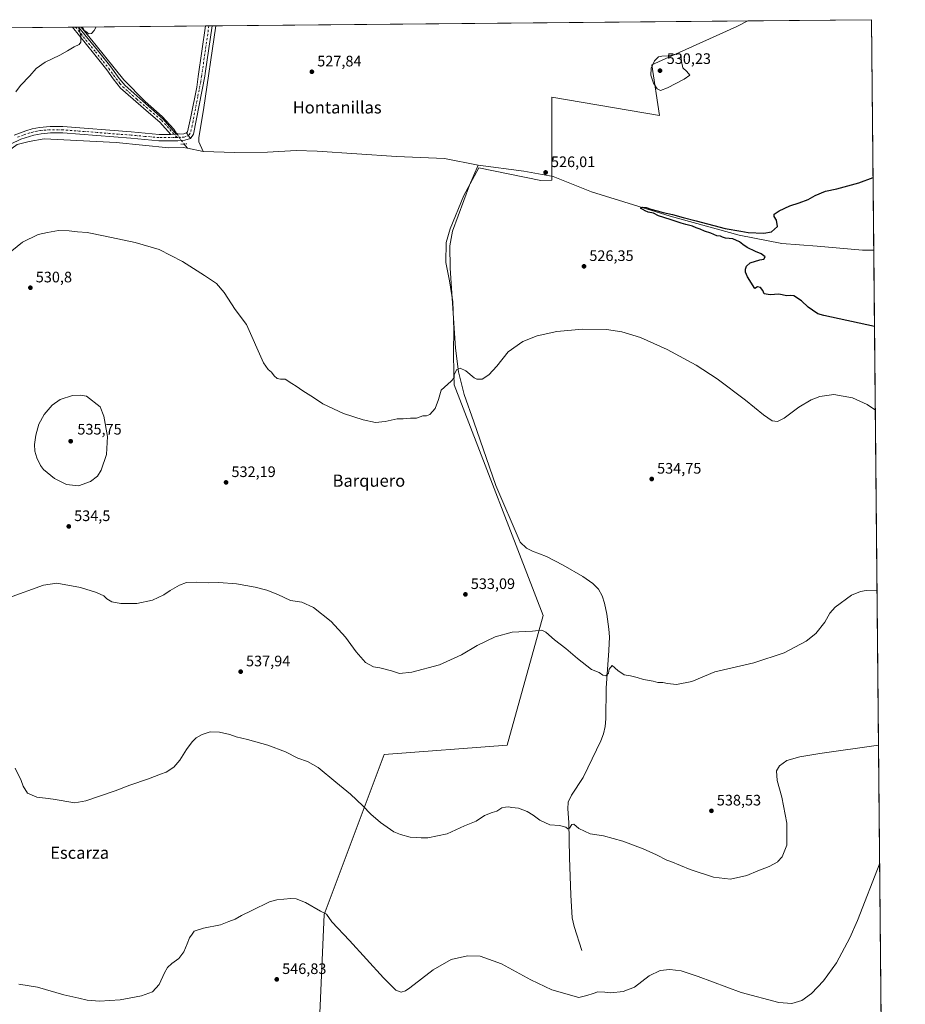
# Model space of a CAD drawing. Units: metres. Extents: x 563209 to 566649, y 4717143 to 4719499.
# Drawn here: x 566065 to 566649, y 4718850 to 4719499 of the extents above; entities that cross this region are included whole.
import ezdxf
from ezdxf.enums import TextEntityAlignment as Align

# ---------------------------------------------------------------- set-up
doc = ezdxf.new("R2010")
doc.units = ezdxf.units.M
doc.header["$MEASUREMENT"] = 0
doc.linetypes.add('DGN Style 4', pattern=[2.6384748266838614, 1.318413404963828, -0.6592067024819142, 0.001648016756204785, -0.6592067024819142])
doc.linetypes.add('DGN Style 5', pattern=[1.1536117293433497, 0.4944050268614355, -0.6592067024819142])
for name, color, linetype, lineweight in [('Camino Cxs', 7, 'Continuous', 0), ('Camino eje', 30, 'DGN Style 4', 13), ('Comarca CxS', 21, 'Continuous', 0), ('Comunidad Autónoma CxS', 142, 'Continuous', 0), ('Corriente natural lineal', 142, 'Continuous', 13), ('Corriente natural lineal oculto', 9, 'DGN Style 4', 13), ('Cultivos herbáceos CxS', 92, 'Continuous', 0), ('Curva de nivel maestra', 30, 'Continuous', 30), ('Curva de nivel normal', 30, 'Continuous', 0), ('Municipio', 91, 'Continuous', 13), ('Municipio CxS', 4, 'Continuous', 0), ('Núcleo urbano CxS', 7, 'Continuous', 0), ('Pista no pavimentada Cxs', 111, 'Continuous', 0), ('Pista no pavimentada eje', 91, 'DGN Style 4', 0), ('Provincia CxS', 1, 'Continuous', 0), ('Puente esquema', 1, 'DGN Style 5', 0), ('Puente lineal', 2, 'DGN Style 5', 0), ('Punto de cota en terreno', 7, 'Continuous', 0), ('Rótulo de punto de cota en terreno', 7, 'Continuous', 0), ('Texto cartográfico', 7, 'Continuous', 0)]:
    doc.layers.add(name, color=color, linetype=linetype, lineweight=lineweight)
doc.styles.add('Style-Arial', font='txt')

# ---------------------------------------------------------------- blocks, each defined once
blk = doc.blocks.new('*U11')
at = {"layer": 'Cultivos herbáceos CxS', "color": 92, "linetype": 'Continuous', "lineweight": 0}
blk.add_polyline3d([(564869.6448999997, 4719482.195800001, 554.9689999999973), (566626.3300000001, 4719498.550000001, 528.7317999999941), (566636.6098999997, 4718426.396199999, 585.821299999996)], dxfattribs=at)
blk = doc.blocks.new('*U14')
at = {"layer": 'Municipio CxS', "color": 4, "linetype": 'Continuous', "lineweight": 0, "flags": 128}
blk.add_lwpolyline([(563907.1871064462, 4719473.235679821), (566544.9243810796, 4719497.79212392), (566537.6749999992, 4719494.171000001), (566481.5319999995, 4719468.878000001), (566486.5719999999, 4719435.524), (566415.7819999994, 4719447.609), (566415.8560000006, 4719392.929000001), (566408.611999999, 4719392.672), (566367.773000001, 4719400.970000002), (566357.7910000011, 4719382.862000001), (566348.769999999, 4719360.828000001), (566346.1320000013, 4719351.750999999), (566345.9810000005, 4719338.651000001), (566348.4820000004, 4719326.615), (566350.5060000008, 4719312.789999999), (566351.2089999988, 4719294.618000002), (566350.963999999, 4719279.607999999), (566351.2070000012, 4719265.227999999), (566351.4969999995, 4719258.115), (566410.0980000005, 4719106.322000001), (566386.427000001, 4719020.823999999), (566305.4019999995, 4719014.797), (566265.9329999995, 4718909.306), (566262.7150000005, 4718839.307)], dxfattribs=at)
blk = doc.blocks.new('5PATER')
at = {"layer": 'Núcleo urbano CxS', "linetype": 'Continuous', "lineweight": 0}
h = blk.add_hatch(color=51, dxfattribs=at)
edge = h.paths.add_edge_path()
edge.add_ellipse((0, 0), major_axis=(-0.1095731443231308, -0.1110710700762829), ratio=0.9994222409660322, start_angle=0, end_angle=360)

msp = doc.modelspace()

# ---------------------------------------------------------------- linework, layer by layer
at = {"layer": 'Camino Cxs', "color": 7, "linetype": 'Continuous', "lineweight": 0, "extrusion": (0.03118757619489277, 0.0002907616398759006, 0.999513506936628), "elevation": 19557.64110198259, "flags": 128}
msp.add_lwpolyline([(4714011.03973836, -609760.068716578), (4714011.039738361, -609764.2112118021)], dxfattribs=at)
at = {"layer": 'Camino Cxs', "color": 7, "linetype": 'Continuous', "lineweight": 0, "extrusion": (-0.007720032091789855, -7.181425065008713e-05, 0.9999701975295139), "elevation": -4180.78479896396, "flags": 128}
msp.add_lwpolyline([(566175.0624896974, 4719494.179829966), (566179.3626178628, 4719494.219829965)], dxfattribs=at)
at = {"layer": 'Camino Cxs', "color": 7, "linetype": 'Continuous', "lineweight": 0, "extrusion": (-0.02222901297587821, -5.092706961518242e-05, 0.9997529036659767), "elevation": -12296.88396060986, "flags": 128}
msp.add_lwpolyline([(-4718113.583804879, 576848.3426492879), (-4718113.58380488, 576844.9371988787)], dxfattribs=at)
at = {"layer": 'Camino Cxs', "color": 7, "linetype": 'Continuous', "lineweight": 0, "extrusion": (0.04980246733387646, -0.06709238048315197, 0.9965030490312421), "elevation": -287913.3696126057, "flags": 128}
msp.add_lwpolyline([(3267553.204112747, 3440012.857319928), (3267553.204112747, 3440017.318976552)], dxfattribs=at)
at = {"layer": 'Camino Cxs', "color": 7, "linetype": 'Continuous', "lineweight": 0}
for points in [[(566168.3847000003, 4719423.0679, 528.9575000000041), (566164.9801000003, 4719423.0601, 528.8818000000028), (566157.6901000004, 4719431.1501, 528.8687000000064), (566150.2001, 4719437.470100001, 528.8935999999958), (566131.8601000002, 4719453.460100001, 529.0878999999986), (566126.9600999998, 4719459.6501, 529.1999000000069), (566122.8101000004, 4719465.5001, 529.4033999999956), (566114.0500999996, 4719476.420100001, 529.7013000000006), (566100.1001000004, 4719493.650800001, 530.3613999999943), (566104.2402999997, 4719493.6896, 530.2321999999986), (566116.5800999999, 4719478.450099999, 529.7266999999993), (566125.4001000002, 4719467.450099999, 529.4015999999974), (566130.8601000002, 4719459.7601, 529.1781000000046), (566134.7901, 4719455.1601, 529.1067999999941), (566152.3101000004, 4719439.9301, 528.8315000000002), (566159.7925000004, 4719433.1414, 529.1794999999984)], [(566177.9801000003, 4719420.380100001, 528.5662000000011), (566175.3300999999, 4719423.950099999, 528.9389999999985), (566175.9200999998, 4719424.8201, 528.9128999999957), (566178.1201, 4719434.610099999, 528.8950999999943), (566181.9600999998, 4719454.220100001, 528.735799999995), (566182.9801000003, 4719461.210100001, 528.8141000000032), (566187.8498000001, 4719494.467900001, 529.1462999999932), (566192.1497999998, 4719494.507900001, 529.1794999999984), (566187.5900999998, 4719463.020099999, 528.9421000000002), (566187.2600999996, 4719461.3301, 528.9024000000063), (566179.8701, 4719423.190099999, 528.5831000000035)]]:
    msp.add_polyline3d(points, close=True, dxfattribs=at)
for points in [[(566164.9801000003, 4719423.0601, 528.8818000000028), (566157.6901000004, 4719431.1501, 528.8687000000064), (566150.2001, 4719437.470100001, 528.8935999999958), (566131.8601000002, 4719453.460100001, 529.0878999999986), (566126.9600999998, 4719459.6501, 529.1999000000069), (566122.8101000004, 4719465.5001, 529.4033999999956), (566114.0500999996, 4719476.420100001, 529.7013000000006), (566100.1001000004, 4719493.650900001, 530.3613999999943)], [(566104.2403999995, 4719493.6895, 530.2321999999986), (566116.5800999999, 4719478.450099999, 529.7266999999993), (566125.4001000002, 4719467.450099999, 529.4015999999974), (566130.8601000002, 4719459.7601, 529.1781000000046), (566134.7901, 4719455.1601, 529.1067999999941), (566152.3101000004, 4719439.9301, 528.8315000000002), (566159.7925000004, 4719433.1414, 529.1794999999984), (566168.3847000003, 4719423.0679, 528.9575000000041)], [(566175.3300999999, 4719423.950099999, 528.9389999999985), (566175.9200999998, 4719424.8201, 528.9128999999957), (566178.1201, 4719434.610099999, 528.8950999999943), (566181.9600999998, 4719454.220100001, 528.735799999995), (566182.9801000003, 4719461.210100001, 528.8141000000032), (566187.8498000001, 4719494.467900001, 529.1462999999932)], [(566192.1497999998, 4719494.507900001, 529.1794999999984), (566187.5900999998, 4719463.020099999, 528.9421000000002), (566187.2600999996, 4719461.3301, 528.9024000000063), (566179.8701, 4719423.190099999, 528.5831000000035), (566177.9801000003, 4719420.380100001, 528.5662000000011)]]:
    msp.add_polyline3d(points, dxfattribs=at)
at = {"layer": 'Camino eje', "color": 30, "linetype": 'DGN Style 4', "lineweight": 13}
for points in [[(566102.1699999999, 4719493.6702, 530.2872000000061), (566115.3151000004, 4719477.4351, 529.7198999999965), (566124.1051000003, 4719466.475099999, 529.4081000000006), (566128.9101, 4719459.7051, 529.190300000002), (566131.3601000002, 4719456.610099999, 529.1315000000031), (566133.3251, 4719454.3101, 529.1009999999952), (566142.4951, 4719446.315099999, 529.0991000000067), (566151.2550999997, 4719438.700099999, 528.8640000000014), (566158.8201000001, 4719432.315099999, 529.0570000000008), (566162.4650999998, 4719428.270099999, 528.9790000000066), (566169.0450999998, 4719420.974500001, 528.8882000000012)], [(566189.9998000005, 4719494.4879, 529.1628000000055), (566187.7200999996, 4719478.745100001, 529.0696999999927), (566185.2851, 4719462.1151, 528.8788000000059), (566185.1201, 4719461.270099999, 528.857799999998), (566184.6101000002, 4719457.7751, 528.7820000000065), (566182.6901000004, 4719447.970100001, 528.6794999999984), (566178.9951, 4719428.9001, 528.7087000000029), (566177.7474999996, 4719423.787500001, 528.6661000000023), (566176.6551000001, 4719422.165100001, 528.7151000000014)]]:
    msp.add_polyline3d(points, dxfattribs=at)
at = {"layer": 'Comarca CxS', "color": 21, "linetype": 'Continuous', "lineweight": 0, "flags": 128}
msp.add_lwpolyline([(564465.1468004752, 4717164.940268517), (563230.5100004754, 4717153.449982794), (563222.598952051, 4718022.421930073), (563219.3149334952, 4718383.147822076), (563217.2490174875, 4718610.073882887), (563210.507877144, 4719350.539815824), (563209.4500004756, 4719466.73998277), (563391.8525496003, 4719468.438088965), (563907.1871064462, 4719473.235679821), (566544.9243810796, 4719497.79212392), (566626.330000501, 4719498.549982771), (566648.5100005007, 4717185.259982794), (565733.5414287364, 4717176.744725256)], close=True, dxfattribs=at)
at = {"layer": 'Comunidad Autónoma CxS', "color": 142, "linetype": 'Continuous', "lineweight": 0, "flags": 128}
msp.add_lwpolyline([(564465.1468004752, 4717164.940268517), (563230.5100004754, 4717153.449982794), (563222.598952051, 4718022.421930073), (563219.3149334952, 4718383.147822076), (563217.2490174875, 4718610.073882887), (563210.507877144, 4719350.539815824), (563209.4500004756, 4719466.73998277), (563391.8525496003, 4719468.438088965), (563907.1871064462, 4719473.235679821), (566544.9243810796, 4719497.79212392), (566626.330000501, 4719498.549982771), (566648.5100005007, 4717185.259982794), (565733.5414287364, 4717176.744725256)], close=True, dxfattribs=at)
at = {"layer": 'Corriente natural lineal', "color": 142, "linetype": 'Continuous', "lineweight": 13, "extrusion": (0.04165633402332219, -0.05053879144702925, 0.9978529853614766), "elevation": -214401.3622153667, "flags": 128}
msp.add_lwpolyline([(3438612.535581481, 3274663.757184341), (3438612.535581481, 3274660.051482185)], dxfattribs=at)
at = {"layer": 'Corriente natural lineal', "color": 142, "linetype": 'Continuous', "lineweight": 13, "extrusion": (0.04280924086997867, -0.008737829259595776, 0.9990450536567239), "elevation": -16471.94387512513, "flags": 128}
msp.add_lwpolyline([(4737302.485070914, 388736.9377318358), (4737302.485070914, 388726.3659744912)], dxfattribs=at)
at = {"layer": 'Corriente natural lineal', "color": 142, "linetype": 'Continuous', "lineweight": 13}
for points in [[(566105.9463999998, 4719493.705399999, 530.1775000000052), (566115.8326000003, 4719481.525599999, 529.744000000006), (566134.0888999999, 4719458.903700001, 529.1010999999999), (566147.9796000002, 4719444.6161, 528.8880999999965), (566159.1442999998, 4719434.717900001, 528.7378999999928), (566166.8371000001, 4719426.4276, 528.6036000000023), (566168.7362000003, 4719423.655300001, 528.6016999999993)], [(566194.4699999997, 4719494.5295, 529.1622999999963), (566186.4901000002, 4719439.290100001, 528.5351999999984), (566183.2600999996, 4719420.9901, 528.5191999999952), (566183.3101000004, 4719418.1501, 528.5109999999986), (566186.1901000004, 4719411.7501, 527.9734000000026)], [(565774.3631999996, 4719151.508300001, 534.9722999999941), (565781.7001, 4719154.800100001, 534.578999999998), (565838.8101000004, 4719181.8301, 533.4961000000039), (565885.7500999998, 4719204.4901, 532.6318000000028), (565926.9401000004, 4719223.5701, 531.9781999999977), (565939.2600999996, 4719230.6801, 531.7709000000032), (565954.0100999996, 4719246.850099999, 531.3408000000054), (565969.1801000005, 4719268.3301, 531.0791999999929), (565990.9901000002, 4719304.550100001, 530.3583000000071), (566018.5601000004, 4719351.370100001, 529.8917999999976), (566048.2901, 4719399.790100001, 529.3705999999949), (566055.5900999998, 4719410.550100001, 529.3687999999966), (566063.8000999996, 4719416.4301, 529.2859999999928), (566071.5701000001, 4719418.4301, 529.2682000000059), (566081.5401, 4719420.0801, 529.1735000000045), (566128.9001000002, 4719417.7401, 529.0072999999975), (566163.5800999999, 4719414.270099999, 528.9231), (566173.0601000004, 4719414.4301, 528.5774999999994), (566175.8417999997, 4719413.862299999, 528.4352999999974)], [(566186.1901000004, 4719411.7501, 527.9734000000026), (566207.0301000001, 4719411.0801, 528.1447999999946), (566228.5601000004, 4719411.3201, 527.6873999999953), (566247.4301000005, 4719412.4801, 527.5513000000064), (566261.2301000003, 4719412.0701, 527.5038000000059), (566313.5800999999, 4719408.520099999, 527.1916000000056), (566345.1901000004, 4719407.130100001, 526.8803000000044), (566367.2301000003, 4719402.850099999, 526.604600000006)], [(566435.5500999996, 4718885.600099999, 543.4530999999988), (566430.4401000004, 4718901.5701, 542.7217999999993), (566429.1801000005, 4718907.090100001, 542.4038), (566428.2301000003, 4718922.030099999, 541.9467000000004), (566427.4200999998, 4718946.9901, 540.8794999999955), (566426.9501, 4718970.050100001, 539.858600000007), (566426.2801000001, 4718978.9301, 539.4326000000001), (566426.5201000003, 4718983.380100001, 539.189400000003), (566428.8000999996, 4718987.9901, 538.8779000000068), (566436.3101000004, 4718999.540100001, 538.2111000000004), (566439.5800999999, 4719005.880100001, 537.6437000000005), (566448.1401000004, 4719023.6601, 536.5589000000036), (566449.8701, 4719028.280099999, 536.449099999998), (566450.8601000002, 4719033.110099999, 536.1953000000067), (566451.3101000004, 4719038.110099999, 535.9775999999983), (566451.5900999998, 4719058.350099999, 535.3398000000016), (566453.4001000002, 4719083.270099999, 534.4698000000062), (566453.6901000004, 4719092.2401, 534.2149999999965), (566453.3901000004, 4719097.210100001, 534.0871000000043), (566451.9501, 4719107.130100001, 533.9856), (566450.4600999998, 4719114.4801, 533.7425999999978), (566449.0000999998, 4719119.270099999, 533.6138000000064), (566446.4101, 4719123.620100001, 533.4691000000021), (566442.7100999998, 4719127.4001, 533.3136999999988), (566436.2301000003, 4719131.970100001, 533.2222999999941), (566423.1501000002, 4719139.390100001, 532.940300000002), (566412.3501000004, 4719145.030099999, 532.6812999999966), (566403.0800999999, 4719148.700099999, 532.6600999999937), (566399.0301000001, 4719150.610099999, 532.6144999999962), (566394.8400999998, 4719154.470100001, 532.5016999999935), (566378.9200999998, 4719191.780099999, 531.3451999999961), (566364.4101, 4719233.8301, 530.5800000000017), (566358.0401, 4719251.710100001, 530.4842999999964), (566354.4301000005, 4719266.670100001, 529.6863000000012), (566352.4200999998, 4719282.370100001, 529.6466999999975), (566348.8201000001, 4719334.850099999, 527.8304999999964), (566348.5601000004, 4719349.7401, 527.2692999999999), (566350.4600999998, 4719359.3101, 527.1254000000044), (566361.5500999996, 4719389.610099999, 526.9352999999974), (566367.2301000003, 4719402.850099999, 526.604600000006)], [(566367.2301000003, 4719402.850099999, 526.604600000006), (566397.3701, 4719398.7401, 526.6883999999991), (566416.7001, 4719395.3301, 526.347099999999), (566441.9600999998, 4719385.190099999, 526.2467999999935), (566493.7401000002, 4719369.2501, 525.3938000000053), (566539.0900999998, 4719356.610099999, 524.921199999997), (566567.2301000003, 4719351.2301, 524.4496999999974), (566590.4700999996, 4719349.5001, 524.5302999999985), (566620.4301000005, 4719346.790100001, 524.3169000000053), (566627.7851999998, 4719346.779999999, 524.3025000000052)]]:
    msp.add_polyline3d(points, dxfattribs=at)
at = {"layer": 'Corriente natural lineal oculto', "color": 9, "linetype": 'DGN Style 4', "lineweight": 13, "extrusion": (-0.005125980361131204, 0.007483066519275265, 0.9999588631742836), "elevation": 32942.17127740745, "flags": 128}
msp.add_lwpolyline([(566164.007179638, 4719309.280583453), (566168.7612083042, 4719302.340789149)], dxfattribs=at)
at = {"layer": 'Cultivos herbáceos CxS', "color": 92, "linetype": 'Continuous', "lineweight": 0, "extrusion": (0.000996763945443702, 9.279603212646076e-06, 0.9999995031876397), "elevation": 1137.319307509244, "flags": 128}
msp.add_lwpolyline([(566193.6612820643, 4719494.519149329), (566625.5214966368, 4719498.539649329)], dxfattribs=at)
at = {"layer": 'Cultivos herbáceos CxS', "color": 92, "linetype": 'Continuous', "lineweight": 0, "extrusion": (0.0002796798230434963, -0.0291691910061047, 0.9995744494910053), "elevation": -136976.9739083646, "flags": 128}
msp.add_lwpolyline([(611849.667270893, 4711858.394958205), (611849.667270893, 4711706.553365727)], dxfattribs=at)
at = {"layer": 'Cultivos herbáceos CxS', "color": 92, "linetype": 'Continuous', "lineweight": 0, "extrusion": (0.04213175191410275, 0.0003922345779602386, 0.999111986532383), "elevation": 26231.83560149394, "flags": 128}
msp.add_lwpolyline([(4714019.141202488, -609001.046122128), (4714019.141202488, -609446.7595183854)], dxfattribs=at)
at = {"layer": 'Cultivos herbáceos CxS', "color": 92, "linetype": 'Continuous', "lineweight": 0, "extrusion": (0.06003122814934968, 0.0005597114067901989, 0.9981963425949937), "elevation": 37154.65109118124, "flags": 128}
msp.add_lwpolyline([(4714010.627956681, -608944.3791707702), (4714010.627956681, -608946.4530012207)], dxfattribs=at)
at = {"layer": 'Cultivos herbáceos CxS', "color": 92, "linetype": 'Continuous', "lineweight": 0, "extrusion": (0.02114978341702328, 0.0001971650659914793, 0.9997762988725777), "elevation": 13433.58345416076, "flags": 128}
msp.add_lwpolyline([(4714011.451461023, -609924.6064383156), (4714011.451461024, -609926.6772915261)], dxfattribs=at)
at = {"layer": 'Cultivos herbáceos CxS', "color": 92, "linetype": 'Continuous', "lineweight": 0, "extrusion": (0.01359742064550033, 0.0001267360207685175, 0.9999075427707157), "elevation": 8825.839015281908, "flags": 128}
msp.add_lwpolyline([(566044.695154412, 4719492.608850573), (566046.4012121635, 4719492.624750572)], dxfattribs=at)
at = {"layer": 'Cultivos herbáceos CxS', "color": 92, "linetype": 'Continuous', "lineweight": 0, "extrusion": (0.01288493049792591, 0.0001199553074573046, 0.9999169786421211), "elevation": 8390.497574956187, "flags": 128}
msp.add_lwpolyline([(566052.1201879359, 4719492.732870325), (566134.0304888296, 4719493.495370331)], dxfattribs=at)
at = {"layer": 'Cultivos herbáceos CxS', "color": 92, "linetype": 'Continuous', "lineweight": 0, "extrusion": (-0.01897256877920108, -0.0001764972143711004, 0.9998199890393529), "elevation": -11045.98879686216, "flags": 128}
msp.add_lwpolyline([(-4714023.384944743, 609965.9876546958), (-4714023.384944742, 609968.1380348128)], dxfattribs=at)
at = {"layer": 'Cultivos herbáceos CxS', "color": 92, "linetype": 'Continuous', "lineweight": 0, "extrusion": (-0.01892432450738875, -0.0001760320404233289, 0.999820903439541), "elevation": -11016.47750287022, "flags": 128}
msp.add_lwpolyline([(-4714023.912594, 609964.5938965908), (-4714023.912594, 609966.7444747689)], dxfattribs=at)
at = {"layer": 'Cultivos herbáceos CxS', "color": 92, "linetype": 'Continuous', "lineweight": 0, "extrusion": (0.01775275269440827, 0.0001652700018166451, 0.9998423938089432), "elevation": 11360.58017306111, "flags": 128}
msp.add_lwpolyline([(4714019.246253835, -609996.4949213228), (4714019.246253835, -609998.8155876149)], dxfattribs=at)
at = {"layer": 'Cultivos herbáceos CxS', "color": 92, "linetype": 'Continuous', "lineweight": 0, "extrusion": (-0.0005215187905823751, 0.05439242216648347, 0.998519500274789), "elevation": 256924.7216408393, "flags": 128}
msp.add_lwpolyline([(-611849.1272251598, -4706690.098644027), (-611849.1272251598, -4705996.440147771)], dxfattribs=at)
at = {"layer": 'Curva de nivel maestra', "color": 30, "linetype": 'Continuous', "lineweight": 30, "elevation": 525, "flags": 128}
msp.add_lwpolyline([(566628.2679000003, 4719296.434400001), (566594.8499999996, 4719303.720100001), (566590.8499999996, 4719304.960100001), (566587.4900000002, 4719307.370100001), (566584.4900000002, 4719309.190099999), (566580.1500000004, 4719313.5001), (566575.1799999997, 4719316.780099999), (566573.1799999997, 4719317.020099999), (566570.5099999999, 4719316.840100001), (566565.1799999997, 4719317.8101), (566559.4299999997, 4719317.370100001), (566555.5099999999, 4719318.140100001), (566554.7599999999, 4719320.290100001), (566553.1799999997, 4719322.1501), (566551.1799999997, 4719322.6501), (566549.4199999999, 4719321.640100001), (566544.7000000002, 4719329.220100001), (566543.3799999999, 4719332.220100001), (566543.2599999999, 4719334.360099999), (566543.8499999996, 4719336.360099999), (566546.3799999999, 4719338.470100001), (566552.6299999999, 4719340.470100001), (566555.29, 4719340.800100001), (566556.2400000002, 4719342.420100001), (566553.6299999999, 4719344.4801), (566549.7800000003, 4719345.960100001), (566544.3700000001, 4719348.550100001), (566541.6200000001, 4719350.460100001), (566539.2400000002, 4719352.2401), (566534.9400000004, 4719354.1601), (566530.0800000001, 4719354.800100001), (566528.0800000001, 4719355.340100001), (566526.8899999997, 4719356.100099999), (566524.3499999996, 4719356.3101), (566520.4500000002, 4719358.0801), (566516.4000000004, 4719359.340100001), (566513.4400000004, 4719360.600099999), (566510.7199999997, 4719361.5601), (566508.4800000004, 4719362.530099999), (566503.9199999999, 4719363.620100001), (566501.0300000003, 4719364.620100001), (566497.5700000003, 4719365.600099999), (566493.75, 4719367.0601), (566486.0899999999, 4719369.4801), (566482.6399999997, 4719371.0701), (566479.1600000003, 4719371.8101), (566477.2199999997, 4719372.720100001), (566474.2300000004, 4719374.420100001), (566475.4500000002, 4719375.210100001), (566477.9800000004, 4719374.9901), (566481.0199999996, 4719373.860099999), (566485.2400000002, 4719372.7401), (566489.0199999996, 4719371.540100001), (566495.2999999998, 4719370.220100001), (566502.2100000001, 4719368.220100001), (566510.7300000004, 4719366.190099999), (566529.9900000002, 4719361.140100001), (566540.1200000001, 4719359.220100001), (566545.1500000004, 4719358.4001), (566555.2800000003, 4719358.040100001), (566560.3799999999, 4719358.950099999), (566564.3899999997, 4719362.460100001), (566563.7599999999, 4719366.520099999), (566562.1699999999, 4719368.9001), (566562.2599999999, 4719370.470100001), (566565.3799999999, 4719372.690099999), (566572.5800000001, 4719375.9001), (566578.6799999997, 4719377.860099999), (566584.54, 4719380.2401), (566589.1200000001, 4719382.690099999), (566596, 4719385.6601), (566603.3499999996, 4719387.2401), (566617.8700000001, 4719391.130100001), (566627.3258999996, 4719394.6842)], dxfattribs=at)
at = {"layer": 'Curva de nivel normal', "color": 30, "linetype": 'Continuous', "lineweight": 0, "flags": 128}
for points, elevation in [([(566062.7999999998, 4719451.0701), (566065.8700000001, 4719455.200099999), (566072.2000000002, 4719461.6801), (566076.1600000003, 4719466.380100001), (566082.29, 4719470.6801), (566091.8899999997, 4719475.120100001), (566096.9800000004, 4719478.110099999), (566101.2100000001, 4719480.720100001), (566104.5300000003, 4719482.120100001), (566105.7300000004, 4719483.670100001), (566105.7400000002, 4719488.100099999), (566104.0684000002, 4719493.687999999)], 530), ([(566106.4762000004, 4719493.710300001), (566107, 4719493.380100001), (566107.9100000003, 4719491.4801), (566109.6200000001, 4719490.3201), (566110.7800000003, 4719489.2601), (566112.6200000001, 4719489.470100001), (566114.4699999997, 4719491.350099999), (566115.6758000003, 4719493.796)], 530), ([(566498.7699999996, 4719476.350099999), (566492.9299999997, 4719474.800100001), (566488.2599999999, 4719474.4901), (566485.9600000001, 4719474.0001), (566483.3300000001, 4719471.360099999), (566481.2800000003, 4719466.600099999), (566481.0599999996, 4719462.020099999), (566482.7400000002, 4719456.6801), (566485.0999999996, 4719452.9301), (566487.2699999996, 4719451.9901), (566491.8399999999, 4719453.590100001), (566502.9400000004, 4719459.350099999), (566506.6100000005, 4719462.100099999), (566504.7000000002, 4719464.520099999), (566502.1200000001, 4719466.950099999), (566501.0700000003, 4719471.0601), (566500.6299999999, 4719475.6501), (566498.7699999996, 4719476.350099999)], 530), ([(566628.7951999997, 4719241.4387), (566623.4000000004, 4719245.1601), (566613.6399999997, 4719249.6601), (566601.5300000003, 4719251.720100001), (566592.1799999997, 4719250.420100001), (566586.5099999999, 4719248.2301), (566578.5099999999, 4719243.4801), (566568.7400000002, 4719236.1801), (566564.4299999997, 4719233.920100001), (566560.8799999999, 4719234.370100001), (566555.0899999999, 4719238.270099999), (566543.2199999997, 4719248.0801), (566524.7100000001, 4719261.9801), (566510.8399999999, 4719271.020099999), (566491.6799999997, 4719281.4801), (566474.1600000003, 4719289.340100001), (566461.8600000005, 4719293.040100001), (566451.6699999999, 4719294.6501), (566435.9400000004, 4719294.860099999), (566418.9800000004, 4719293.1801), (566406.0300000003, 4719290.460100001), (566396.7599999999, 4719286.7401), (566387.0999999996, 4719279.7501), (566379.5800000001, 4719270.530099999), (566374.3300000001, 4719264.7401), (566369.9299999997, 4719261.940099999), (566366.4699999997, 4719261.960100001), (566364.5999999996, 4719262.770099999), (566359.2100000001, 4719267.2401), (566355.4800000004, 4719269.1601), (566353.1600000003, 4719268.280099999), (566351.4199999999, 4719264.860099999), (566351.4100000003, 4719262.8101), (566349.5999999996, 4719260.530099999), (566342.9199999999, 4719254.5601), (566341.0800000001, 4719248.370100001), (566338.9199999999, 4719242.620100001), (566335.5300000003, 4719238.520099999), (566333.2000000002, 4719237.620100001), (566330.7599999999, 4719237.7601), (566326.75, 4719236.2601), (566322.7599999999, 4719236.100099999), (566317.8700000001, 4719235.7501), (566313.8700000001, 4719235.7401), (566306, 4719233.9101), (566299.7199999997, 4719233.4101), (566291.6699999999, 4719235.030099999), (566278.7199999997, 4719239.3201), (566265.0499999998, 4719245.690099999), (566258.8799999999, 4719249.8101), (566251.8799999999, 4719254.1801), (566247.54, 4719257.340100001), (566244.5999999996, 4719259.0001), (566240.0999999996, 4719261.8101), (566237.2100000001, 4719261.9001), (566234.9199999999, 4719262.290100001), (566232.9100000003, 4719264.0701), (566231.29, 4719266.450099999), (566228.9699999997, 4719268.200099999), (566225.8899999997, 4719272.6801), (566214.6699999999, 4719297.9101), (566207.2599999999, 4719307.7501), (566199.9800000004, 4719318.9901), (566194.9000000004, 4719324.800100001), (566187.0700000003, 4719330.1601), (566172.6699999999, 4719339.280099999), (566157.2199999997, 4719347.3201), (566141.5, 4719351.790100001), (566121.6699999999, 4719356.110099999), (566109.8600000005, 4719358.390100001), (566103.4800000004, 4719358.860099999), (566098.0300000003, 4719359.5101), (566091.0499999998, 4719359.640100001), (566083.6600000003, 4719358.4101), (566077.5899999999, 4719357.170100001), (566067.1600000003, 4719352.040100001), (566056.7400000002, 4719343.460100001)], 530), ([(566105.7800000003, 4719251.4301), (566100.1600000003, 4719251.170100001), (566092.1100000005, 4719248.460100001), (566086.8399999999, 4719244.840100001), (566081.5, 4719238.5701), (566078.1100000005, 4719232.130100001), (566076.0199999996, 4719225.090100001), (566075.1399999997, 4719218.800100001), (566075.3700000001, 4719214.380100001), (566076.6699999999, 4719210.0701), (566079.1200000001, 4719205.090100001), (566081.1299999999, 4719202.290100001), (566088.2800000003, 4719196.440099999), (566096.2999999998, 4719192.460100001), (566104.1100000005, 4719191.6601), (566112.0800000001, 4719194.4801), (566116.7000000002, 4719198.050100001), (566119.0199999996, 4719202.050100001), (566122.5300000003, 4719212.1601), (566123.2199999997, 4719224.040100001), (566120.79, 4719237.600099999), (566118.4900000002, 4719243.640100001), (566109.5, 4719250.6501), (566105.7800000003, 4719251.4301)], 535), ([(566629.9304999998, 4719123.0305), (566622.7800000003, 4719122.710100001), (566618.9699999997, 4719122.040100001), (566613.0800000001, 4719119.670100001), (566602.4100000003, 4719111.790100001), (566598.7100000001, 4719107.710100001), (566595.4199999999, 4719101.9001), (566589.6699999999, 4719094.460100001), (566583.1799999997, 4719089.390100001), (566568.8499999996, 4719081.670100001), (566548.8700000001, 4719075.190099999), (566523.1900000004, 4719069.120100001), (566508.0199999996, 4719062.8101), (566497.8600000005, 4719060.860099999), (566491.8600000005, 4719061.420100001), (566488.8600000005, 4719062.1601), (566485.6200000001, 4719062.210100001), (566482.5800000001, 4719062.9801), (566476.1399999997, 4719064.100099999), (566471.9600000001, 4719065.440099999), (566467.5999999996, 4719066.460100001), (566463.4800000004, 4719067.220100001), (566459.25, 4719070.0601), (566455.5199999996, 4719073.340100001), (566453.5800000001, 4719070.8201), (566453.0899999999, 4719068.3201), (566451.2999999998, 4719066.4801), (566449.3799999999, 4719066.940099999), (566446.9000000004, 4719068.620100001), (566441.9800000004, 4719070.620100001), (566432.6900000004, 4719077.920100001), (566424.9800000004, 4719084.630100001), (566417.5, 4719090.190099999), (566411.8399999999, 4719095.300100001), (566409.1699999999, 4719096.600099999), (566403.1500000004, 4719095.960100001), (566389.6799999997, 4719095.200099999), (566378.5300000003, 4719092.3101), (566366.7000000002, 4719086.520099999), (566356.3200000003, 4719080.4101), (566341.7999999998, 4719073.860099999), (566323.5800000001, 4719068.880100001), (566315.4600000001, 4719068.1601), (566310.2000000002, 4719069.920100001), (566302.4800000004, 4719071.7501), (566298.3200000003, 4719072.470100001), (566293.0999999996, 4719075.280099999), (566286.8700000001, 4719082.380100001), (566280.04, 4719091.880100001), (566270.4900000002, 4719102.3301), (566258.79, 4719111.4801), (566251.0899999999, 4719115.020099999), (566243.8200000003, 4719116.1801), (566235.4699999997, 4719119.970100001), (566228.04, 4719122.880100001), (566220.4199999999, 4719124.9301), (566208.2300000004, 4719127.040100001), (566196.5800000001, 4719127.960100001), (566189.7199999997, 4719127.860099999), (566181.7100000001, 4719128.210100001), (566175.3499999996, 4719127.9101), (566170.5899999999, 4719126.2601), (566164.5700000003, 4719122.7501), (566160.3099999996, 4719119.870100001), (566152.7800000003, 4719116.370100001), (566142.4400000004, 4719114.220100001), (566132.0899999999, 4719114.2501), (566126.0899999999, 4719115.2501), (566122.6900000004, 4719117.300100001), (566120.8099999996, 4719119.120100001), (566116.0499999998, 4719121.3301), (566105.54, 4719124.700099999), (566089.8200000003, 4719127.540100001), (566081.0999999996, 4719126.1501), (566058.04, 4719117.9801)], 535.0000000000001), ([(566630.9101999998, 4719020.856000001), (566592.1600000003, 4719015.3301), (566579.1699999999, 4719013.140100001), (566570.5099999999, 4719010.790100001), (566565.5800000001, 4719007.3301), (566563.8099999996, 4719003.870100001), (566564.0700000003, 4718997.690099999), (566567.1299999999, 4718986.620100001), (566570.6100000005, 4718969.4101), (566570.54, 4718955.100099999), (566567.5099999999, 4718947.3201), (566564.5568000004, 4718944.17), (566564.5099999999, 4718944.120100001), (566558.8499999996, 4718940.950099999), (566551.5099999999, 4718938.210100001), (566544.1799999997, 4718935.0101), (566533.5199999996, 4718932.630100001), (566522.2100000001, 4718933.960100001), (566506.9400000004, 4718938.9101), (566494.0506999996, 4718944.17), (566491.5999999996, 4718945.170100001), (566484.7199999997, 4718948.620100001), (566475.9100000003, 4718952.540100001), (566462.5199999996, 4718957.720100001), (566449.7400000002, 4718961.280099999), (566440.9699999997, 4718962.4301), (566433.5700000003, 4718966.0801), (566430.3300000001, 4718968.770099999), (566428.9900000002, 4718968.690099999), (566427.3799999999, 4718966.1601), (566426.3499999996, 4718965.7401), (566424.9699999997, 4718966.850099999), (566420.8200000003, 4718968.030099999), (566414.4600000001, 4718968.530099999), (566407.8399999999, 4718971.4801), (566403.4800000004, 4718974.7601), (566399.5499999998, 4718977.280099999), (566393.8300000001, 4718979.360099999), (566389.3799999999, 4718979.9101), (566387.3099999996, 4718980.380100001), (566385.25, 4718979.950099999), (566382.8700000001, 4718979.700099999), (566379.5300000003, 4718977.520099999), (566376.5300000003, 4718976.5601), (566371.4000000004, 4718974.470100001), (566366, 4718970.870100001), (566358.2100000001, 4718967.7501), (566346.8300000001, 4718962.420100001), (566334.1299999999, 4718959.880100001), (566329.75, 4718959.8201), (566326.8700000001, 4718960.1801), (566322.5300000003, 4718960.3101), (566316.2000000002, 4718961.960100001), (566311.6799999997, 4718963.7301), (566302.9400000004, 4718969.9101), (566296.54, 4718975.4301), (566291.3799999999, 4718981.0001), (566283.25, 4718988.640100001), (566273.5899999999, 4718996.530099999), (566262.0099999999, 4719006.190099999), (566255.0199999996, 4719010.200099999), (566248.5499999998, 4719012.4001), (566240.5199999996, 4719016.450099999), (566228.6900000004, 4719020.880100001), (566215.4100000003, 4719024.6801), (566207.9000000004, 4719026.4101), (566203.6799999997, 4719027.860099999), (566197.0099999999, 4719029.530099999), (566190.8600000005, 4719029.630100001), (566185.4800000004, 4719027.880100001), (566181.54, 4719025.630100001), (566178.8799999999, 4719023.1601), (566175.1399999997, 4719017.950099999), (566170.9199999999, 4719011.0601), (566166.8099999996, 4719006.390100001), (566161.8899999997, 4719003.0601), (566158.2199999997, 4719001.800100001), (566150.2199999997, 4718998.690099999), (566137.8899999997, 4718994.440099999), (566128.2199999997, 4718990.790100001), (566109, 4718984.210100001), (566101.8200000003, 4718983.0001), (566087.3899999997, 4718985.2501), (566082.5099999999, 4718985.9101), (566076.7800000003, 4718986.5601), (566070.4800000004, 4718989.3101), (566067.6299999999, 4718993.800100001), (566066.4299999997, 4718997.720100001), (566062.4800000004, 4719005.720100001)], 540), ([(566631.6546999998, 4718943.2051), (566616.9299999997, 4718905.440099999), (566611.9000000004, 4718894.090100001), (566603.1500000004, 4718877.640100001), (566594.75, 4718865.710100001), (566586.7100000001, 4718857.3201), (566580.4500000002, 4718852.720100001), (566573.8099999996, 4718850.690099999), (566565.2999999998, 4718851.5101), (566540.4000000004, 4718857.960100001), (566512.1100000005, 4718868.6601), (566500.9100000003, 4718872.290100001), (566493.5199999996, 4718873.1601), (566487.0800000001, 4718872.610099999), (566479.7599999999, 4718869.0801), (566470.1200000001, 4718861.470100001), (566462.6799999997, 4718858.670100001), (566454.5599999996, 4718857.860099999), (566450.5899999999, 4718858.3301), (566446.1100000005, 4718858.450099999), (566442.9199999999, 4718857.290100001), (566438.8600000005, 4718856.110099999), (566433.5700000003, 4718854.790100001), (566415.7699999996, 4718859.8301), (566401.9600000001, 4718866.4301), (566382.6399999997, 4718876.9301), (566368.5300000003, 4718881.850099999), (566360.2000000002, 4718882.220100001), (566349.5300000003, 4718879.800100001), (566337.5899999999, 4718872.850099999), (566322.3600000005, 4718861.030099999), (566319.4500000002, 4718859.040100001), (566316.6200000001, 4718858.2401), (566313.1200000001, 4718859.590100001), (566304.8499999996, 4718867.7601), (566282.5899999999, 4718892.1801), (566271, 4718904.520099999), (566267.4000000004, 4718909.5801), (566263.4400000004, 4718911.630100001), (566253.6799999997, 4718917.290100001), (566247.4100000003, 4718919.6801), (566243.8300000001, 4718920.0101), (566234.6900000004, 4718918.960100001), (566229.8799999999, 4718917.620100001), (566218.2100000001, 4718912.0001), (566211.54, 4718908.670100001), (566207.2100000001, 4718906.350099999), (566203.2100000001, 4718904.800100001), (566197.54, 4718902.5101), (566186.54, 4718900.4001), (566180.2599999999, 4718898.4001), (566179.0199999996, 4718896.4001), (566177.1200000001, 4718894.0701), (566175.7300000004, 4718890.0701), (566173.4699999997, 4718884.7301), (566170.1799999997, 4718880.4901), (566165.6799999997, 4718877.110099999), (566162.8300000001, 4718874.4901), (566160.79, 4718871.0701), (566157.2199999997, 4718863.360099999), (566152.8899999997, 4718858.4901), (566145.5499999998, 4718855.780099999), (566131.5099999999, 4718853.110099999), (566118.0300000003, 4718852.3301), (566109.8399999999, 4718852.920100001), (566104.4299999997, 4718854.200099999), (566094.4199999999, 4718856.5801), (566077.1900000004, 4718861.600099999), (566064.9100000003, 4718863.4901)], 545)]:
    msp.add_lwpolyline(points, dxfattribs=dict(at, elevation=elevation))
at = {"layer": 'Municipio', "color": 91, "linetype": 'Continuous', "lineweight": 13, "flags": 128}
msp.add_lwpolyline([(566262.7149999993, 4718839.307000001), (566265.9329999982, 4718909.306), (566305.4019999983, 4719014.796999999), (566386.4269999998, 4719020.823999999), (566410.0979999991, 4719106.322000002), (566351.4970000006, 4719258.114999999), (566351.2069999999, 4719265.228), (566350.9639999977, 4719279.607999999), (566351.2089999998, 4719294.618000003), (566350.5059999994, 4719312.79), (566348.4819999991, 4719326.615000002), (566345.9809999992, 4719338.651000002), (566346.132, 4719351.751), (566348.7699999977, 4719360.827999999), (566357.7909999999, 4719382.862000001), (566367.7729999997, 4719400.970000003), (566408.6119999978, 4719392.672000002), (566415.8559999993, 4719392.929000001), (566415.7819999983, 4719447.609000001), (566486.5719999986, 4719435.524000001), (566481.5319999983, 4719468.878000002), (566537.6749999981, 4719494.171000003), (566544.9243810782, 4719497.792123921)], dxfattribs=at)
msp.add_lwpolyline([(566262.7149999993, 4718839.307000001), (566265.9329999982, 4718909.306), (566305.4019999983, 4719014.796999999), (566386.4269999998, 4719020.823999999), (566410.0979999991, 4719106.322000002), (566351.4970000006, 4719258.114999999), (566351.2069999999, 4719265.228), (566350.9639999977, 4719279.607999999), (566351.2089999998, 4719294.618000003), (566350.5059999994, 4719312.79), (566348.4819999991, 4719326.615000002), (566345.9809999992, 4719338.651000002), (566346.132, 4719351.751), (566348.7699999977, 4719360.827999999), (566357.7909999999, 4719382.862000001), (566367.7729999997, 4719400.970000003), (566408.6119999978, 4719392.672000002), (566415.8559999993, 4719392.929000001), (566415.7819999983, 4719447.609000001), (566486.5719999986, 4719435.524000001), (566481.5319999983, 4719468.878000002), (566537.6749999981, 4719494.171000003), (566544.9243810782, 4719497.792123921)], dxfattribs=at)
at = {"layer": 'Municipio CxS', "color": 4, "linetype": 'Continuous', "lineweight": 0, "flags": 128}
msp.add_lwpolyline([(566262.7150000005, 4718839.307), (566265.9329999995, 4718909.306), (566305.4019999995, 4719014.797), (566386.427000001, 4719020.823999999), (566410.0980000005, 4719106.322000001), (566351.4969999995, 4719258.115), (566351.2070000012, 4719265.227999999), (566350.963999999, 4719279.607999999), (566351.2089999988, 4719294.618000002), (566350.5060000008, 4719312.789999999), (566348.4820000004, 4719326.615), (566345.9810000005, 4719338.651000001), (566346.1320000013, 4719351.750999999), (566348.769999999, 4719360.828000001), (566357.7910000011, 4719382.862000001), (566367.773000001, 4719400.970000002), (566408.611999999, 4719392.672), (566415.8560000006, 4719392.929000001), (566415.7819999994, 4719447.609), (566486.5719999999, 4719435.524), (566481.5319999995, 4719468.878000001), (566537.6749999992, 4719494.171000001), (566544.9243810796, 4719497.79212392), (566626.330000501, 4719498.549982771), (566648.5100005007, 4717185.259982794)], dxfattribs=at)
at = {"layer": 'Pista no pavimentada Cxs', "color": 111, "linetype": 'Continuous', "lineweight": 0, "extrusion": (-0.02222901297587821, -5.092706961518242e-05, 0.9997529036659767), "elevation": -12296.88396060986, "flags": 128}
msp.add_lwpolyline([(-4718113.583804879, 576848.3426492879), (-4718113.58380488, 576844.9371988787)], dxfattribs=at)
at = {"layer": 'Pista no pavimentada Cxs', "color": 111, "linetype": 'Continuous', "lineweight": 0, "extrusion": (0.04980246733387646, -0.06709238048315197, 0.9965030490312421), "elevation": -287913.3696126057, "flags": 128}
msp.add_lwpolyline([(3267553.204112747, 3440012.857319928), (3267553.204112747, 3440017.318976552)], dxfattribs=at)
at = {"layer": 'Pista no pavimentada Cxs', "color": 111, "linetype": 'Continuous', "lineweight": 0}
for points in [[(566061.7200999996, 4719422.4301, 529.4407000000066), (566069.3800999997, 4719425.4101, 529.312699999995), (566073.6300999997, 4719426.630100001, 529.2494000000006), (566078.5401, 4719427.5801, 529.3113000000012), (566085.5301000001, 4719428.200099999, 529.309500000003), (566093.8901000004, 4719428.1601, 529.2358999999997), (566138.9200999998, 4719424.620100001, 529.0050999999949), (566157.1700999998, 4719423.050100001, 528.899900000004), (566164.9801000003, 4719423.0601, 528.8818000000028), (566168.3847000003, 4719423.0679, 528.9575000000041), (566169.3400999998, 4719423.0701, 529.0044999999955), (566173.4200999998, 4719423.370100001, 529.1025999999983), (566175.3300999999, 4719423.950099999, 528.9389999999985), (566177.9801000003, 4719420.380100001, 528.5662000000011), (566174.2001, 4719419.220100001, 528.710699999996), (566169.5000999998, 4719418.880100001, 528.8588000000018), (566156.9901000002, 4719418.860099999, 528.9481999999989), (566138.5800999999, 4719420.450099999, 529.0589999999938), (566093.7200999996, 4719423.970100001, 529.2792000000045), (566085.7001, 4719424.0101, 529.3696000000054), (566079.5800999999, 4719423.4901, 529.328999999998), (566074.6700999998, 4719422.5701, 529.3622999999934), (566066.2500999998, 4719419.8101, 529.4195999999939), (566059.4401000004, 4719416.520099999, 529.4235000000045)], [(566061.7200999996, 4719422.4301, 529.4407000000066), (566069.3800999997, 4719425.4101, 529.312699999995), (566073.6300999997, 4719426.630100001, 529.2494000000006), (566078.5401, 4719427.5801, 529.3113000000012), (566085.5301000001, 4719428.200099999, 529.309500000003), (566093.8901000004, 4719428.1601, 529.2358999999997), (566138.9200999998, 4719424.620100001, 529.0050999999949), (566157.1700999998, 4719423.050100001, 528.899900000004), (566164.9801000003, 4719423.0601, 528.8818000000028)], [(566177.9801000003, 4719420.380100001, 528.5662000000011), (566174.2001, 4719419.220100001, 528.710699999996), (566169.5000999998, 4719418.880100001, 528.8588000000018), (566156.9901000002, 4719418.860099999, 528.9481999999989), (566138.5800999999, 4719420.450099999, 529.0589999999938), (566093.7200999996, 4719423.970100001, 529.2792000000045), (566085.7001, 4719424.0101, 529.3696000000054), (566079.5800999999, 4719423.4901, 529.328999999998), (566074.6700999998, 4719422.5701, 529.3622999999934), (566066.2500999998, 4719419.8101, 529.4195999999939), (566059.4401000004, 4719416.520099999, 529.4235000000045)], [(566168.3847000003, 4719423.0679, 528.9575000000041), (566169.3400999998, 4719423.0701, 529.0044999999955), (566173.4200999998, 4719423.370100001, 529.1025999999983), (566175.3300999999, 4719423.950099999, 528.9389999999985)]]:
    msp.add_polyline3d(points, dxfattribs=at)
at = {"layer": 'Pista no pavimentada eje', "color": 91, "linetype": 'DGN Style 4', "lineweight": 0}
for points in [[(566169.0450999998, 4719420.974500001, 528.8882000000012), (566167.2401000002, 4719420.970100001, 528.8614999999991), (566157.0800999999, 4719420.9551, 528.9265000000014), (566147.8750999998, 4719421.7501, 529.0409000000072), (566138.7500999998, 4719422.5351, 529.0516999999963), (566116.3201000001, 4719424.295100001, 529.084600000002), (566093.8051000005, 4719426.065099999, 529.2651000000042), (566085.6151000002, 4719426.1051, 529.3448000000062), (566082.5551000005, 4719425.845100001, 529.3500000000058), (566079.0601000004, 4719425.5351, 529.3231999999989), (566076.6051000003, 4719425.075099999, 529.3105000000069), (566074.1501000002, 4719424.600099999, 529.3126000000047), (566072.0251000002, 4719423.9901, 529.337400000004), (566067.8151000004, 4719422.610099999, 529.4146999999939), (566063.9851000002, 4719421.120100001, 529.4213000000018)], [(566176.6551000001, 4719422.165100001, 528.7151000000014), (566174.7651000004, 4719421.585100001, 528.8310999999958), (566173.8101000004, 4719421.295100001, 528.8825999999972), (566171.4600999998, 4719421.1251, 528.9419000000053), (566169.6108999997, 4719420.975299999, 528.8986000000004), (566169.0450999998, 4719420.974500001, 528.8882000000012)]]:
    msp.add_polyline3d(points, dxfattribs=at)
at = {"layer": 'Provincia CxS', "color": 1, "linetype": 'Continuous', "lineweight": 0, "flags": 128}
msp.add_lwpolyline([(564465.1468004752, 4717164.940268517), (563230.5100004754, 4717153.449982794), (563222.598952051, 4718022.421930073), (563219.3149334952, 4718383.147822076), (563217.2490174875, 4718610.073882887), (563210.507877144, 4719350.539815824), (563209.4500004756, 4719466.73998277), (563391.8525496003, 4719468.438088965), (563907.1871064462, 4719473.235679821), (566544.9243810796, 4719497.79212392), (566626.330000501, 4719498.549982771), (566648.5100005007, 4717185.259982794), (565733.5414287364, 4717176.744725256)], close=True, dxfattribs=at)
at = {"layer": 'Puente esquema', "color": 1, "linetype": 'DGN Style 5', "lineweight": 0, "extrusion": (0.03745041284230054, 0.002709090915809991, 0.9992948150592752), "elevation": 34516.97418791825, "flags": 128}
msp.add_lwpolyline([(4666267.925173239, -904545.5689155245), (4666267.925173239, -904541.5660680119)], dxfattribs=at)
at = {"layer": 'Puente lineal', "color": 2, "linetype": 'DGN Style 5', "lineweight": 0, "extrusion": (-0.01176199250521214, 0.002536995298596361, 0.9999276069732059), "elevation": 5842.914505011493, "flags": 128}
msp.add_lwpolyline([(566135.0297121258, 4719424.184699278), (566137.4587957918, 4719423.660797592)], dxfattribs=at)

# ---------------------------------------------------------------- block references
at = {"layer": 'Cultivos herbáceos CxS', "color": 92, "linetype": 'Continuous', "lineweight": 0}
msp.add_blockref('*U11', (0, 0), dxfattribs=at)
at = {"layer": 'Municipio CxS', "color": 4, "linetype": 'Continuous', "lineweight": 0}
msp.add_blockref('*U14', (0, 0), dxfattribs=at)
at = {"layer": 'Punto de cota en terreno', "color": 7, "linetype": 'Continuous', "lineweight": 0, "xscale": 10, "yscale": 10, "zscale": 10}
for p in [(566257.7999999998, 4719464.26, 527.8399999999965), (566487, 4719465, 530.2299999999959), (566411.6799999997, 4719397.970000001, 526.0099999999948), (566436.9500000002, 4719336.15, 526.3500000000058), (566072.4699999997, 4719322.060000001, 530.8000000000029), (566099, 4719221, 535.75), (566201.3099999996, 4719193.890000001, 532.1900000000023), (566481.5499999998, 4719196.130000001, 534.75), (566097.7400000002, 4719164.9, 534.5), (566358.9000000004, 4719120.16, 533.0899999999965), (566210.9000000004, 4719069.26, 537.9400000000023), (566520.8799999999, 4718977.640000001, 538.529999999999), (566234.6799999997, 4718866.67, 546.8300000000017)]:
    msp.add_blockref('5PATER', p, dxfattribs=at)

# ---------------------------------------------------------------- texts
at = {"layer": 'Rótulo de punto de cota en terreno', "color": 7, "linetype": 'Continuous', "lineweight": 0, "style": 'Style-Arial'}
for s, p in [('527,84', (566261.3278000001, 4719467.787799999)), ('530,23', (566491.4096999997, 4719469.409700001)), ('526,01', (566415.2078, 4719401.4978)), ('526,35', (566440.4778000005, 4719339.677800001)), ('530,8', (566075.9978, 4719325.5878)), ('535,75', (566103.4096999997, 4719225.409700001)), ('534,75', (566485.0778000001, 4719199.6578)), ('532,19', (566204.8378, 4719197.4178)), ('534,5', (566101.2677999996, 4719168.427800001)), ('533,09', (566362.4277999997, 4719123.687799999)), ('537,94', (566214.4277999997, 4719072.787799999)), ('538,53', (566524.4078000002, 4718981.1678)), ('546,83', (566238.2078, 4718870.197799999))]:
    msp.add_text(s, height=7.000000000000002, dxfattribs=at).set_placement(p)
at = {"layer": 'Texto cartográfico', "color": 7, "linetype": 'Continuous', "lineweight": 0, "style": 'Style-Arial'}
for s, p in [('Hontanillas', (566274.4210439022, 4719440.790150001)), ('Barquero', (566295.3301573173, 4719195.040150001)), ('Escarza', (566104.8925743905, 4718950.050150001))]:
    msp.add_text(s, height=8, dxfattribs=at).set_placement(p, align=Align.MIDDLE_CENTER)

doc.saveas('drawing.dxf')
